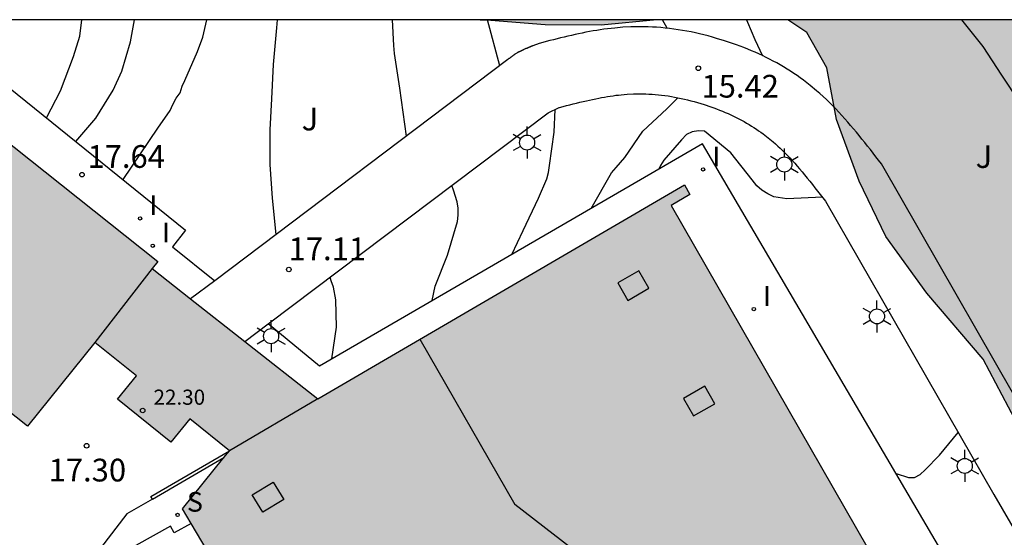
# Model space of a CAD drawing. Units: metres. Extents: x 579944 to 580298, y 4795540 to 4795791.
# Drawn here: x 580159 to 580192, y 4795773 to 4795790 of the extents above; entities that cross this region are included whole.
import ezdxf

# ---------------------------------------------------------------- set-up
doc = ezdxf.new("R2010")
doc.units = ezdxf.units.M
for name, color, linetype in [('010106', 9, 'Continuous'), ('020104', 34, 'Continuous'), ('020204', 9, 'Continuous'), ('020308', 9, 'Continuous'), ('060130', 9, 'Continuous'), ('060145', 9, 'Continuous'), ('070105', 6, 'Continuous'), ('080106', 1, 'Continuous'), ('080109', 9, 'Continuous'), ('080110', 9, 'Continuous'), ('080201', 9, 'Continuous'), ('080303', 9, 'Continuous'), ('100106', 63, 'Continuous'), ('100302', 7, 'Continuous'), ('210204', 9, 'Continuous'), ('210304', 9, 'Continuous'), ('250203', 9, 'Continuous'), ('270204', 9, 'Continuous'), ('270304', 9, 'Continuous'), ('990501', 21, 'Continuous'), ('990504', 63, 'Continuous')]:
    doc.layers.add(name, color=color, linetype=linetype)
doc.layers.add('020105', color=24, linetype='Continuous', lineweight=30)
doc.layers.add('080111', color=7, linetype='Continuous', lineweight=30)
doc.styles.add('ARIAL', font='ARIAL.TTF', dxfattribs={"height": 1})
doc.styles.add('ROMANS', font='romans__.ttf', dxfattribs={"height": 1})

# ---------------------------------------------------------------- blocks, each defined once
blk = doc.blocks.new('COTAPU')
blk.add_circle((0, 0), 0.075)
blk = doc.blocks.new('PUNTO')
blk.add_circle((0, 0), 0.075)
blk = doc.blocks.new('FAROLJ')
for p, q in [((0, 0.248), (0, 0.528)), ((-0.215, 0.124), (-0.458, 0.264)), ((0.215, 0.124), (0.458, 0.264)), ((-0.215, -0.124), (-0.458, -0.264)), ((0, -0.248), (0, -0.528)), ((0.215, -0.124), (0.458, -0.264))]:
    blk.add_line(p, q)
blk.add_circle((0, 0), 0.248)
blk = doc.blocks.new('REIND')
blk.add_circle((0, 0), 0.055)
blk = doc.blocks.new('SANEA')
blk.add_circle((0, 0), 0.055)

msp = doc.modelspace()

# ---------------------------------------------------------------- hatches: boundary and pattern name
at = {"layer": '990501'}
msp.add_hatch(color=256, dxfattribs=at).paths.add_polyline_path([(580180.816, 4795784.096), (580181.428, 4795784.465), (580181.247, 4795784.784), (580169.155, 4795777.718), (580163.685, 4795782.014), (580163.875, 4795782.255), (580153.839, 4795790.227), (580142.676, 4795790.227), (580159.569, 4795776.813), (580161.794, 4795779.576), (580163.165, 4795778.472), (580162.544, 4795777.701), (580164.304, 4795776.283), (580164.925, 4795777.054), (580166.234, 4795776.001), (580164.689, 4795774.083), (580173.847, 4795758.621), (580190.009, 4795768.07)])
at = {"layer": '990504'}
msp.add_hatch(color=256, dxfattribs=at).paths.add_polyline_path([(580174.146, 4795790.227), (580180.337, 4795790.227), (580178.501, 4795790.052), (580176.654, 4795790.057), (580174.865, 4795790.21)])
msp.add_hatch(color=256, dxfattribs=at).paths.add_polyline_path([(580174.146, 4795790.227), (580180.337, 4795790.227), (580178.501, 4795790.052), (580176.654, 4795790.057), (580174.865, 4795790.21)])
msp.add_hatch(color=256, dxfattribs=at).paths.add_polyline_path([(580174.146, 4795790.227), (580180.337, 4795790.227), (580178.501, 4795790.052), (580176.654, 4795790.057), (580174.865, 4795790.21)])
msp.add_hatch(color=256, dxfattribs=at).paths.add_polyline_path([(580174.146, 4795790.227), (580180.337, 4795790.227), (580178.501, 4795790.052), (580176.654, 4795790.057), (580174.865, 4795790.21)])
msp.add_hatch(color=256, dxfattribs=at).paths.add_polyline_path([(580174.146, 4795790.227), (580180.337, 4795790.227), (580178.501, 4795790.052), (580176.654, 4795790.057), (580174.865, 4795790.21)])
msp.add_hatch(color=256, dxfattribs=at).paths.add_polyline_path([(580174.146, 4795790.227), (580180.337, 4795790.227), (580178.501, 4795790.052), (580176.654, 4795790.057), (580174.865, 4795790.21)])
msp.add_hatch(color=256, dxfattribs=at).paths.add_polyline_path([(580174.146, 4795790.227), (580180.337, 4795790.227), (580178.501, 4795790.052), (580176.654, 4795790.057), (580174.865, 4795790.21)])
msp.add_hatch(color=256, dxfattribs=at).paths.add_polyline_path([(580174.146, 4795790.227), (580180.337, 4795790.227), (580178.501, 4795790.052), (580176.654, 4795790.057), (580174.865, 4795790.21)])
msp.add_hatch(color=256, dxfattribs=at).paths.add_polyline_path([(580174.146, 4795790.227), (580180.337, 4795790.227), (580178.501, 4795790.052), (580176.654, 4795790.057), (580174.865, 4795790.21)])
msp.add_hatch(color=256, dxfattribs=at).paths.add_polyline_path([(580174.146, 4795790.227), (580180.337, 4795790.227), (580178.501, 4795790.052), (580176.654, 4795790.057), (580174.865, 4795790.21)])
msp.add_hatch(color=256, dxfattribs=at).paths.add_polyline_path([(580174.146, 4795790.227), (580180.337, 4795790.227), (580178.501, 4795790.052), (580176.654, 4795790.057), (580174.865, 4795790.21)])
msp.add_hatch(color=256, dxfattribs=at).paths.add_polyline_path([(580174.146, 4795790.227), (580180.337, 4795790.227), (580178.501, 4795790.052), (580176.654, 4795790.057), (580174.865, 4795790.21)])
msp.add_hatch(color=256, dxfattribs=at).paths.add_polyline_path([(580174.146, 4795790.227), (580180.337, 4795790.227), (580178.501, 4795790.052), (580176.654, 4795790.057), (580174.865, 4795790.21)])
msp.add_hatch(color=256, dxfattribs=at).paths.add_polyline_path([(580174.146, 4795790.227), (580180.337, 4795790.227), (580178.501, 4795790.052), (580176.654, 4795790.057), (580174.865, 4795790.21)])
msp.add_hatch(color=256, dxfattribs=at).paths.add_polyline_path([(580174.146, 4795790.227), (580180.337, 4795790.227), (580178.501, 4795790.052), (580176.654, 4795790.057), (580174.865, 4795790.21)])
msp.add_hatch(color=256, dxfattribs=at).paths.add_polyline_path([(580174.146, 4795790.227), (580180.337, 4795790.227), (580178.501, 4795790.052), (580176.654, 4795790.057), (580174.865, 4795790.21)])
h = msp.add_hatch(color=256, dxfattribs=at)
h.paths.add_polyline_path([(580184.666, 4795790.227), (580216.387, 4795790.226), (580217.127, 4795789.271), (580218.83, 4795788.587), (580221.073, 4795788.019), (580223.979, 4795786.624), (580226.295, 4795786.047), (580229.333, 4795785.581), (580231.431, 4795785.425), (580232.588, 4795784.988), (580233.969, 4795783.743), (580234.192, 4795782.31), (580233.572, 4795780.543), (580231.989, 4795778.89), (580230.712, 4795777.056), (580229.564, 4795775.728), (580228.95, 4795774.797), (580228.036, 4795773.053), (580228.079, 4795772.273), (580228.603, 4795771.583), (580229.795, 4795771.019), (580231, 4795770.696), (580232.012, 4795769.724), (580232.062, 4795768.491), (580231.66, 4795767.497), (580229.648, 4795763.292), (580229.447, 4795762.117), (580229.5, 4795760.471), (580229.267, 4795758.913), (580228.722, 4795757.094), (580228.125, 4795755.558), (580228.008, 4795753.524), (580228.508, 4795751.822), (580229.279, 4795750.843), (580229.398, 4795749.65), (580229.05, 4795748.583), (580228.771, 4795747.55), (580228.598, 4795745.776), (580228.714, 4795745.138), (580229.256, 4795743.937), (580229.946, 4795742.472), (580230.655, 4795741.272), (580230.834, 4795739.902), (580230.891, 4795738.306), (580231.3, 4795735.234), (580231.366, 4795733.539), (580231.138, 4795732.055), (580230.777, 4795730.677), (580230.089, 4795728.832), (580229.538, 4795728.018), (580228.236, 4795725.084), (580228.277, 4795723.881), (580229.077, 4795723.084), (580229.935, 4795722.396), (580230.796, 4795721.084), (580231.16, 4795720.129), (580231.446, 4795718.873), (580231.689, 4795717.558), (580231.724, 4795716.527), (580231.684, 4795715.598), (580231.015, 4795713.802), (580230.108, 4795712.648), (580229.101, 4795711.685), (580227.783, 4795710.946), (580226.606, 4795710.631), (580225.477, 4795710.492), (580224.056, 4795710.676), (580222.212, 4795711.07), (580218.665, 4795712.176), (580216.932, 4795712.015), (580215.705, 4795710.845), (580215.692, 4795709.548), (580216.385, 4795708.432), (580217.878, 4795707.589), (580220.077, 4795707.016), (580221.676, 4795706.445), (580223.002, 4795705.484), (580223.827, 4795704.707), (580224.91, 4795703.214), (580225.48, 4795702.122), (580225.7, 4795701.504), (580225.585, 4795698.935), (580225.169, 4795697.675), (580224.607, 4795696.308), (580223.897, 4795694.818), (580223.097, 4795693.318), (580222.067, 4795692.228), (580220.187, 4795692.249), (580218.957, 4795692.569), (580218.177, 4795693.059), (580217.357, 4795693.679), (580216.387, 4795694.239), (580215.247, 4795694.509), (580214.147, 4795694.459), (580213.087, 4795694.239), (580210.597, 4795693.349), (580209.257, 4795693.259), (580208.137, 4795693.359), (580205.402, 4795693.989), (580202.25, 4795694.783), (580200.342, 4795695.373), (580199.064, 4795696.466), (580197.344, 4795699.547), (580196.884, 4795701.014), (580197.396, 4795702.78), (580199.155, 4795705.579), (580199.711, 4795707.178), (580200.174, 4795708.953), (580200.438, 4795710.197), (580200.546, 4795711.185), (580200.617, 4795715.493), (580200.742, 4795717.046), (580200.803, 4795718.495), (580200.693, 4795719.821), (580200.174, 4795721.302), (580199.194, 4795722.824), (580198.116, 4795724.224), (580197.059, 4795725.461), (580194.527, 4795727.653), (580193.27, 4795728.615), (580191.983, 4795729.846), (580191.125, 4795731.345), (580190.663, 4795732.325), (580190.21, 4795733.462), (580189.889, 4795734.772), (580189.411, 4795736.017), (580188.619, 4795737.28), (580187.685, 4795738.43), (580186.628, 4795738.601), (580185.653, 4795738.007), (580184.605, 4795737.505), (580183.362, 4795737.587), (580181.605, 4795738.207), (580180.327, 4795740.16), (580180.259, 4795742.056), (580180.592, 4795744.052), (580181.558, 4795745.388), (580183.107, 4795746.045), (580184.339, 4795746.252), (580185.203, 4795746.301), (580185.975, 4795746.162), (580187.225, 4795745.756), (580188.655, 4795745.503), (580190.473, 4795745.454), (580191.954, 4795746.006), (580192.494, 4795746.967), (580192.371, 4795748.027), (580191.807, 4795748.707), (580190.69, 4795749.237), (580188.994, 4795749.41), (580187.191, 4795749.386), (580185.305, 4795749.435), (580183.742, 4795749.629), (580181.743, 4795750.458), (580181.067, 4795751.084), (580180.463, 4795751.96), (580180.257, 4795752.922), (580180.574, 4795755.271), (580181.051, 4795756.069), (580181.799, 4795756.83), (580182.846, 4795757.581), (580184.555, 4795758.611), (580186.717, 4795759.551), (580189.327, 4795760.08), (580192.234, 4795760.281), (580194.297, 4795760.341), (580195.744, 4795760.673), (580196.651, 4795761.046), (580197.268, 4795761.555), (580197.818, 4795762.52), (580198.086, 4795763.873), (580198.03, 4795765.095), (580197.588, 4795766.989), (580196.413, 4795770.2), (580195.524, 4795772.126), (580193.958, 4795773.779), (580192.566, 4795776.252), (580191.108, 4795779.03), (580189.25, 4795781.201), (580187.894, 4795783.08), (580187.015, 4795784.898), (580186.273, 4795786.938), (580185.95, 4795788.641), (580185.291, 4795789.811)])
h.paths.add_polyline_path([(580214.294, 4795742.737), (580215.059, 4795742.934), (580215.632, 4795742.974), (580216.31, 4795742.961), (580217.418, 4795743.293), (580218.635, 4795744.195), (580218.926, 4795745.431), (580218.249, 4795746.839), (580216.969, 4795747.46), (580215.082, 4795747.337), (580212.962, 4795747.017), (580211.27, 4795747.104), (580209.797, 4795747.884), (580209.114, 4795748.717), (580208.608, 4795749.564), (580207.716, 4795750.539), (580204.918, 4795752.505), (580203.693, 4795753.863), (580202.581, 4795754.465), (580201.812, 4795754.23), (580201.603, 4795753.35), (580201.906, 4795752.238), (580202.381, 4795751.102), (580202.406, 4795750.165), (580201.89, 4795748.789), (580201.201, 4795747.697), (580200.789, 4795746.364), (580200.934, 4795745.122), (580202.118, 4795743.621), (580203.776, 4795743.319), (580205.561, 4795743.684), (580207.113, 4795743.918), (580208.28, 4795743.309), (580209.352, 4795741.611), (580209.893, 4795741.383), (580210.638, 4795741.45), (580211.518, 4795741.944), (580212.571, 4795742.297), (580213.554, 4795742.428)], flags=0)
h.paths.add_polyline_path([(580213.456, 4795729.149), (580216.195, 4795731.765), (580217.045, 4795732.736), (580218.368, 4795734.603), (580218.513, 4795735.71), (580217.945, 4795736.311), (580216.41, 4795736.416), (580214.228, 4795735.449), (580211.505, 4795734.632), (580209.987, 4795733.958), (580209.457, 4795731.944), (580210.066, 4795730.765), (580210.187, 4795729.22), (580210.858, 4795728.356), (580211.663, 4795728.172), (580212.141, 4795728.174)], flags=0)

# ---------------------------------------------------------------- linework, layer by layer
at = {"layer": '010106', "flags": 128}
msp.add_lwpolyline([(579944.251, 4795540.239), (580294.242, 4795540.231), (580294.247, 4795790.224), (579944.257, 4795790.232)], close=True, dxfattribs=at)
at = {"layer": '020104', "flags": 128}
for points, elevation in [([(580160.195, 4795786.991), (580160.663, 4795787.884), (580161.089, 4795789.019), (580161.302, 4795789.683), (580161.361, 4795790.227)], 18.5), ([(580161.166, 4795786.208), (580161.826, 4795786.983), (580162.395, 4795787.91), (580162.69, 4795788.537), (580162.968, 4795789.5), (580163.1, 4795790.227)], 18), ([(580167.775, 4795783.144), (580167.659, 4795784.341), (580167.579, 4795785.449), (580167.578, 4795786.594), (580167.632, 4795787.622), (580167.69, 4795788.747), (580167.797, 4795789.962), (580167.821, 4795790.227)], 17), ([(580172.075, 4795786.388), (580171.863, 4795787.973), (580171.685, 4795789.117), (580171.663, 4795789.385), (580171.615, 4795790.227)], 16.5), ([(580175.156, 4795788.713), (580174.755, 4795790.227)], 16), ([(580180.676, 4795789.949), (580180.521, 4795790.227)], 15.5), ([(580192.52, 4795777.159), (580193.124, 4795778.032), (580193.676, 4795778.977), (580194.168, 4795779.991), (580194.42, 4795781.02), (580194.397, 4795782.268), (580194.183, 4795783.385), (580193.791, 4795784.571), (580193.331, 4795785.516), (580192.866, 4795786.499), (580192.326, 4795787.486), (580191.727, 4795788.404), (580191.112, 4795789.343), (580190.401, 4795790.226)], 14.5), ([(580178.174, 4795784.002), (580178.841, 4795785.18), (580178.996, 4795785.352), (580179.283, 4795785.686), (580179.873, 4795786.551), (580180.667, 4795787.288), (580181.031, 4795787.656)], 15.5), ([(580175.554, 4795782.48), (580175.931, 4795783.273), (580176.439, 4795784.336), (580176.714, 4795784.974), (580176.767, 4795785.188), (580176.803, 4795785.424), (580176.953, 4795786.522), (580176.98, 4795787.267)], 16), ([(580172.931, 4795780.957), (580173.026, 4795781.432), (580173.427, 4795782.462), (580173.764, 4795783.571), (580173.785, 4795783.78), (580173.783, 4795784.01), (580173.75, 4795784.214), (580173.63, 4795784.599), (580173.572, 4795784.76)], 16.5), ([(580169.619, 4795779.033), (580169.774, 4795780.08), (580169.743, 4795780.984), (580169.666, 4795781.402), (580169.595, 4795781.61), (580169.556, 4795781.729)], 17), ([(580188.235, 4795775.255), (580188.642, 4795775.123), (580188.845, 4795775.125), (580189.027, 4795775.222), (580189.192, 4795775.373), (580189.671, 4795775.857), (580190.288, 4795776.601)], 14.5)]:
    msp.add_lwpolyline(points, dxfattribs=dict(at, elevation=elevation))
at = {"layer": '020105', "flags": 128}
for points, elevation in [([(580162.725, 4795784.952), (580163.879, 4795786.651), (580164.279, 4795787.235), (580164.368, 4795787.437), (580164.479, 4795787.639), (580164.612, 4795787.818), (580164.678, 4795788.042), (580164.767, 4795788.222), (580165.187, 4795789.186), (580165.363, 4795789.657), (580165.488, 4795790.227)], 17.5), ([(580183.295, 4795790.227), (580183.326, 4795790.147), (580183.57, 4795789.575), (580183.83, 4795789.042)], 15), ([(580185.801, 4795784.375), (580184.63, 4795784.318), (580184.201, 4795784.385), (580184.003, 4795784.481), (580183.799, 4795784.603), (580183.643, 4795784.747), (580183.481, 4795784.944), (580182.786, 4795785.834), (580181.915, 4795786.547), (580181.712, 4795786.568), (580181.503, 4795786.534), (580181.321, 4795786.437), (580181.156, 4795786.27), (580180.566, 4795785.598), (580180.459, 4795785.416), (580180.4, 4795785.295)], 15)]:
    msp.add_lwpolyline(points, dxfattribs=dict(at, elevation=elevation))
at = {"layer": '060130'}
for points in [[(580193.377, 4795775.663, 14.342), (580187.749, 4795785.475, 14.997), (580187.658, 4795785.592, 15), (580187.567, 4795785.709, 15.003), (580187.476, 4795785.825, 15.006), (580187.385, 4795785.942, 15.01), (580187.293, 4795786.058, 15.013), (580187.201, 4795786.174, 15.016), (580187.109, 4795786.289, 15.02), (580187.016, 4795786.404, 15.023), (580186.923, 4795786.517, 15.027), (580186.828, 4795786.631, 15.031), (580186.733, 4795786.743, 15.034), (580186.638, 4795786.854, 15.039), (580186.541, 4795786.964, 15.043), (580186.443, 4795787.072, 15.047), (580186.344, 4795787.18, 15.052), (580186.243, 4795787.286, 15.057), (580186.142, 4795787.39, 15.063), (580186.038, 4795787.493, 15.068), (580185.934, 4795787.594, 15.074), (580185.828, 4795787.693, 15.08), (580185.72, 4795787.79, 15.087), (580185.61, 4795787.885, 15.094), (580185.398, 4795788.061, 15.108), (580185.179, 4795788.23, 15.123), (580185.073, 4795788.307, 15.131), (580184.966, 4795788.384, 15.139), (580184.857, 4795788.458, 15.147), (580184.747, 4795788.53, 15.156), (580184.636, 4795788.601, 15.164), (580184.524, 4795788.67, 15.173), (580184.41, 4795788.737, 15.183), (580184.295, 4795788.802, 15.192), (580184.179, 4795788.865, 15.202), (580184.061, 4795788.927, 15.212), (580183.943, 4795788.987, 15.223), (580183.824, 4795789.045, 15.233), (580183.703, 4795789.101, 15.244), (580183.582, 4795789.156, 15.255), (580183.46, 4795789.209, 15.266), (580183.337, 4795789.26, 15.277), (580183.213, 4795789.309, 15.289), (580183.089, 4795789.357, 15.3), (580182.964, 4795789.403, 15.312), (580182.838, 4795789.447, 15.324), (580182.575, 4795789.535, 15.349), (580182.309, 4795789.616, 15.375), (580182.171, 4795789.657, 15.388), (580182.031, 4795789.695, 15.402), (580181.892, 4795789.731, 15.415), (580181.752, 4795789.765, 15.429), (580181.611, 4795789.797, 15.443), (580181.47, 4795789.826, 15.457), (580181.329, 4795789.853, 15.471), (580181.187, 4795789.879, 15.485), (580181.045, 4795789.901, 15.499), (580180.903, 4795789.922, 15.513), (580180.761, 4795789.94, 15.527), (580180.618, 4795789.956, 15.541), (580180.476, 4795789.969, 15.555), (580180.333, 4795789.98, 15.569), (580180.191, 4795789.989, 15.583), (580180.048, 4795789.995, 15.597), (580179.905, 4795789.998, 15.611), (580179.763, 4795789.999, 15.624), (580179.621, 4795789.997, 15.638), (580179.479, 4795789.993, 15.652), (580179.216, 4795789.98, 15.676), (580178.954, 4795789.957, 15.7), (580178.834, 4795789.945, 15.711), (580178.714, 4795789.931, 15.722), (580178.594, 4795789.916, 15.733), (580178.474, 4795789.899, 15.744), (580178.355, 4795789.88, 15.754), (580178.235, 4795789.86, 15.765), (580178.116, 4795789.838, 15.775), (580177.997, 4795789.816, 15.786), (580177.878, 4795789.792, 15.796), (580177.759, 4795789.767, 15.806), (580177.64, 4795789.741, 15.817), (580177.521, 4795789.714, 15.827), (580177.402, 4795789.687, 15.837), (580177.284, 4795789.658, 15.847), (580177.165, 4795789.629, 15.857), (580177.047, 4795789.6, 15.867), (580176.928, 4795789.57, 15.877), (580176.81, 4795789.54, 15.887), (580176.691, 4795789.509, 15.897), (580176.573, 4795789.479, 15.907), (580176.454, 4795789.448, 15.917), (580176.252, 4795789.373, 15.936), (580176.24, 4795789.368, 15.937), (580176.229, 4795789.363, 15.937), (580176.217, 4795789.359, 15.938), (580176.206, 4795789.354, 15.939), (580176.194, 4795789.349, 15.939), (580176.183, 4795789.344, 15.94), (580176.171, 4795789.339, 15.941), (580176.16, 4795789.335, 15.941), (580176.148, 4795789.33, 15.942), (580176.137, 4795789.325, 15.943), (580176.125, 4795789.32, 15.943), (580176.114, 4795789.315, 15.944), (580176.102, 4795789.31, 15.945), (580176.091, 4795789.306, 15.945), (580176.079, 4795789.301, 15.946), (580176.068, 4795789.296, 15.947), (580176.056, 4795789.291, 15.947), (580176.045, 4795789.286, 15.948), (580176.033, 4795789.281, 15.949), (580176.022, 4795789.276, 15.949), (580176.01, 4795789.271, 15.95), (580175.999, 4795789.266, 15.951), (580175.976, 4795789.256, 15.952), (580175.953, 4795789.246, 15.953), (580175.941, 4795789.241, 15.954), (580175.929, 4795789.235, 15.955), (580175.918, 4795789.23, 15.955), (580175.906, 4795789.225, 15.956), (580175.894, 4795789.219, 15.957), (580175.883, 4795789.214, 15.958), (580175.871, 4795789.209, 15.958), (580175.86, 4795789.203, 15.959), (580175.848, 4795789.198, 15.96), (580175.837, 4795789.192, 15.961), (580175.825, 4795789.186, 15.962), (580175.814, 4795789.181, 15.962), (580175.803, 4795789.175, 15.963), (580175.791, 4795789.169, 15.964), (580175.78, 4795789.163, 15.965), (580175.769, 4795789.157, 15.966), (580175.758, 4795789.151, 15.967), (580175.747, 4795789.145, 15.968), (580175.736, 4795789.138, 15.969), (580175.725, 4795789.132, 15.97), (580175.702, 4795789.118, 15.972), (580175.679, 4795789.104, 15.974), (580175.667, 4795789.096, 15.976), (580175.655, 4795789.089, 15.977), (580175.643, 4795789.081, 15.979), (580175.632, 4795789.073, 15.98), (580175.62, 4795789.065, 15.981), (580175.608, 4795789.057, 15.983), (580175.597, 4795789.048, 15.984), (580175.585, 4795789.04, 15.986), (580175.574, 4795789.032, 15.987), (580175.562, 4795789.023, 15.989), (580175.551, 4795789.015, 15.991), (580175.54, 4795789.006, 15.992), (580175.528, 4795788.997, 15.994), (580175.517, 4795788.989, 15.996), (580175.506, 4795788.98, 15.997), (580175.495, 4795788.971, 15.999), (580175.484, 4795788.962, 16.001), (580175.473, 4795788.953, 16.002), (580175.461, 4795788.945, 16.004), (580175.45, 4795788.936, 16.006), (580175.439, 4795788.927, 16.007), (580175.428, 4795788.918, 16.009), (580165.75, 4795781.617, 17.21)], [(580167.519, 4795780.192, 17.155), (580176.754, 4795787.16, 16.009), (580177.118, 4795787.333, 15.917), (580177.129, 4795787.336, 15.907), (580177.245, 4795787.366, 15.897), (580177.36, 4795787.396, 15.887), (580177.473, 4795787.425, 15.877), (580177.584, 4795787.453, 15.867), (580177.694, 4795787.48, 15.857), (580177.803, 4795787.507, 15.847), (580177.91, 4795787.532, 15.837), (580178.015, 4795787.557, 15.827), (580178.119, 4795787.58, 15.817), (580178.221, 4795787.602, 15.806), (580178.322, 4795787.623, 15.796), (580178.421, 4795787.643, 15.786), (580178.519, 4795787.662, 15.775), (580178.615, 4795787.679, 15.765), (580178.71, 4795787.695, 15.754), (580178.803, 4795787.71, 15.744), (580178.894, 4795787.723, 15.733), (580178.984, 4795787.735, 15.722), (580179.072, 4795787.745, 15.711), (580179.159, 4795787.754, 15.7), (580179.365, 4795787.771, 15.676), (580179.568, 4795787.781, 15.652), (580179.668, 4795787.784, 15.638), (580179.77, 4795787.785, 15.624), (580179.872, 4795787.785, 15.611), (580179.975, 4795787.782, 15.597), (580180.079, 4795787.778, 15.583), (580180.183, 4795787.772, 15.569), (580180.288, 4795787.764, 15.555), (580180.393, 4795787.754, 15.541), (580180.498, 4795787.742, 15.527), (580180.605, 4795787.729, 15.513), (580180.711, 4795787.713, 15.499), (580180.818, 4795787.696, 15.485), (580180.925, 4795787.677, 15.471), (580181.032, 4795787.656, 15.457), (580181.14, 4795787.634, 15.443), (580181.247, 4795787.61, 15.429), (580181.355, 4795787.583, 15.415), (580181.463, 4795787.556, 15.402), (580181.57, 4795787.526, 15.388), (580181.678, 4795787.495, 15.375), (580181.898, 4795787.428, 15.349), (580182.118, 4795787.354, 15.324), (580182.216, 4795787.319, 15.312), (580182.312, 4795787.284, 15.3), (580182.408, 4795787.247, 15.289), (580182.502, 4795787.21, 15.277), (580182.596, 4795787.171, 15.266), (580182.689, 4795787.131, 15.255), (580182.78, 4795787.09, 15.244), (580182.87, 4795787.047, 15.233), (580182.959, 4795787.004, 15.223), (580183.047, 4795786.96, 15.212), (580183.134, 4795786.914, 15.202), (580183.219, 4795786.868, 15.192), (580183.303, 4795786.82, 15.183), (580183.385, 4795786.772, 15.173), (580183.466, 4795786.722, 15.164), (580183.545, 4795786.672, 15.156), (580183.623, 4795786.621, 15.147), (580183.699, 4795786.568, 15.139), (580183.774, 4795786.515, 15.131), (580183.847, 4795786.461, 15.123), (580184.016, 4795786.332, 15.108), (580184.178, 4795786.197, 15.094), (580184.255, 4795786.13, 15.087), (580184.333, 4795786.06, 15.08), (580184.411, 4795785.988, 15.074), (580184.489, 4795785.912, 15.068), (580184.568, 4795785.833, 15.063), (580184.647, 4795785.752, 15.057), (580184.727, 4795785.668, 15.052), (580184.807, 4795785.581, 15.047), (580184.888, 4795785.491, 15.043), (580184.969, 4795785.399, 15.039), (580185.051, 4795785.304, 15.034), (580185.134, 4795785.207, 15.031), (580185.217, 4795785.107, 15.027), (580185.301, 4795785.005, 15.023), (580185.385, 4795784.9, 15.02), (580185.471, 4795784.794, 15.016), (580185.557, 4795784.685, 15.013), (580185.644, 4795784.574, 15.01), (580185.732, 4795784.462, 15.006), (580185.822, 4795784.348, 15.003), (580185.907, 4795784.238, 15), (580191.458, 4795774.562, 14.342), (580193.777, 4795770.567, 14.049)], [(580165.75, 4795781.617, 17.21), (580164.955, 4795781.017, 17.309)], [(580166.747, 4795779.61, 17.251), (580167.519, 4795780.192, 17.155)]]:
    msp.add_polyline3d(points, dxfattribs=at)
at = {"layer": '060145'}
for points in [[(580156.183, 4795790.227, 18.471), (580164.788, 4795783.287, 17.22), (580164.358, 4795782.732, 17.285), (580165.75, 4795781.617, 17.276)], [(580190.905, 4795766.501, 14.212), (580192.717, 4795767.621, 14.256), (580181.846, 4795786.135, 14.812), (580169.209, 4795778.795, 17.096), (580167.519, 4795780.192, 17.191)]]:
    msp.add_polyline3d(points, dxfattribs=at)
at = {"layer": '070105'}
for points in [[(580163.696, 4795774.409, 17.198), (580163.639, 4795774.494, 17.19), (580166.234, 4795776.001, 17.223)], [(580163.696, 4795774.409, 17.203), (580166.052, 4795775.775, 17.226)], [(580163.696, 4795774.409, 17.203), (580162.854, 4795773.921, 17.195), (580159.378, 4795769.389, 17.147), (580159.568, 4795769.243, 17.147)], [(580164.971, 4795773.607, 14.199), (580164.409, 4795773.288, 14.262), (580164.287, 4795773.508, 14.266), (580163.143, 4795772.877, 14.491)]]:
    msp.add_polyline3d(points, dxfattribs=at)
at = {"layer": '080106'}
for points in [[(580179.048, 4795781.543, 22.554), (580179.379, 4795780.966, 22.554), (580180.079, 4795781.368, 22.223), (580179.748, 4795781.945, 22.223), (580179.048, 4795781.543, 22.554)], [(580181.223, 4795777.732, 22.554), (580181.554, 4795777.155, 22.554), (580182.254, 4795777.557, 22.223), (580181.923, 4795778.134, 22.223), (580181.223, 4795777.732, 22.554)], [(580167.679, 4795774.965, 22.554), (580168.026, 4795774.397, 22.554), (580167.338, 4795773.976, 22.223), (580166.991, 4795774.543, 22.223), (580167.679, 4795774.965, 22.554)]]:
    msp.add_polyline3d(points, dxfattribs=at)
at = {"layer": '080109'}
msp.add_polyline3d([(580172.52, 4795779.684, 25.346), (580175.649, 4795774.234, 25.338)], dxfattribs=at)
at = {"layer": '080110'}
for points in [[(580163.685, 4795782.014, 24.034), (580161.794, 4795779.576, 24.034)], [(580169.155, 4795777.718, 24.21), (580166.234, 4795776.001, 22.761)], [(580178.562, 4795769.468, 25.346), (580179.793, 4795771.028, 25.992), (580175.649, 4795774.234, 25.338)]]:
    msp.add_polyline3d(points, dxfattribs=at)
at = {"layer": '080111'}
for points in [[(580153.839, 4795790.227, 18.678), (580163.875, 4795782.255, 17.254), (580163.685, 4795782.014, 17.242), (580164.955, 4795781.017, 17.245)], [(580166.747, 4795779.61, 17.249), (580169.155, 4795777.718, 17.255), (580181.247, 4795784.784, 14.815), (580181.428, 4795784.465, 14.596), (580180.816, 4795784.096, 14.44), (580190.009, 4795768.07, 14.188)], [(580166.234, 4795776.001, 17.2), (580164.925, 4795777.054, 17.2), (580164.304, 4795776.283, 17.2), (580162.544, 4795777.701, 17.2), (580163.165, 4795778.472, 17.2), (580161.794, 4795779.576, 17.2), (580159.569, 4795776.813, 17.235), (580150.071, 4795784.356, 18.644)], [(580164.955, 4795781.017, 17.245), (580166.747, 4795779.61, 17.249)], [(580166.052, 4795775.775, 16.839), (580166.234, 4795776.001, 17.181)], [(580164.971, 4795773.607, 14.144), (580164.689, 4795774.083, 14.138), (580166.052, 4795775.775, 16.839)], [(580190.009, 4795768.07, 14.188), (580173.847, 4795758.621, 14.335), (580164.971, 4795773.607, 14.144)]]:
    msp.add_polyline3d(points, dxfattribs=at)
at = {"layer": '100106', "flags": 128}
for points in [[(580180.337, 4795790.227), (580178.501, 4795790.052), (580176.654, 4795790.057), (580174.865, 4795790.21), (580174.146, 4795790.227)], [(580192.566, 4795776.252), (580191.108, 4795779.03), (580189.25, 4795781.201), (580187.894, 4795783.08), (580187.015, 4795784.898), (580186.273, 4795786.938), (580185.95, 4795788.641), (580185.291, 4795789.811), (580184.666, 4795790.227)]]:
    msp.add_lwpolyline(points, dxfattribs=at)

# ---------------------------------------------------------------- block references
at = {"layer": '020204', "rotation": 359.9987685839998}
for p in [(580181.707, 4795788.628, 15.423), (580161.37, 4795785.116, 17.638), (580168.198, 4795781.985, 17.109), (580161.523, 4795776.168, 17.295)]:
    msp.add_blockref('COTAPU', p, dxfattribs=at)
at = {"layer": '080201', "rotation": 359.9987685839998}
msp.add_blockref('PUNTO', (580163.375, 4795777.331, 22.297), dxfattribs=at)
at = {"layer": '210204', "rotation": 359.9987685839998}
msp.add_blockref('SANEA', (580164.528, 4795773.886, 15.051), dxfattribs=at)
at = {"layer": '250203', "rotation": 359.9987685839998}
for p in [(580176.058, 4795786.175, 16.058), (580184.547, 4795785.452, 15.11), (580187.604, 4795780.438, 14.772), (580167.612, 4795779.785, 17.163), (580190.501, 4795775.501, 14.402)]:
    msp.add_blockref('FAROLJ', p, dxfattribs=at)
at = {"layer": '270204', "rotation": 359.9987685839998}
for p in [(580181.866, 4795785.287, 14.578), (580163.289, 4795783.674, 17.262), (580163.705, 4795782.772, 17.257), (580183.54, 4795780.68, 14.567)]:
    msp.add_blockref('REIND', p, dxfattribs=at)

# ---------------------------------------------------------------- texts
at = {"layer": '020308', "style": 'ARIAL'}
for s, p in [('15.42', (580181.812, 4795787.66, 15.423)), ('17.64', (580161.552, 4795785.341, 17.637)), ('17.11', (580168.189, 4795782.293, 17.109)), ('17.30', (580160.271, 4795774.989, 17.295))]:
    msp.add_text(s, height=0.75, rotation=359.9988, dxfattribs=at).set_placement(p)
at = {"layer": '080303', "style": 'ARIAL'}
msp.add_text('22.30', height=0.5, rotation=359.9988, dxfattribs=at).set_placement((580163.731, 4795777.521, 22.296))
at = {"layer": '100302', "style": 'ARIAL'}
for p in [(580168.62, 4795786.577), (580190.86, 4795785.337)]:
    msp.add_text('J', height=0.75, rotation=359.9988, dxfattribs=at).set_placement(p)
at = {"layer": '210304', "style": 'ROMANS'}
msp.add_text('S', height=0.65, rotation=359.9988, dxfattribs=at).set_placement((580164.834, 4795773.992, 15.051))
at = {"layer": '270304', "style": 'ROMANS'}
for p in [(580182.172, 4795785.393, 14.578), (580163.594, 4795783.78, 17.262), (580164.011, 4795782.878, 17.257), (580183.846, 4795780.786, 14.567)]:
    msp.add_text('I', height=0.65, rotation=359.9988, dxfattribs=at).set_placement(p)

doc.saveas('drawing.dxf')
